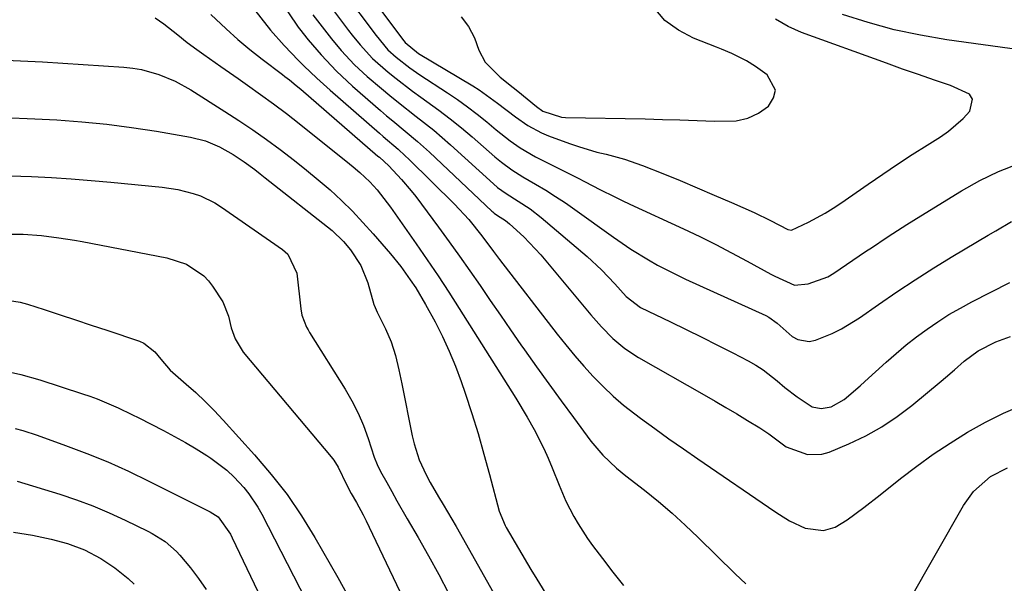
# Model space of a CAD drawing. Units: inches. Extents: x 1885136 to 1889710, y 432604 to 437960.
# Drawn here: x 1886306 to 1886521, y 436792 to 436915 of the extents above; entities that cross this region are included whole.
import ezdxf

# ---------------------------------------------------------------- set-up
doc = ezdxf.new("R2010")
doc.units = ezdxf.units.IN
doc.header["$MEASUREMENT"] = 0
doc.layers.add('7', color=7, linetype='Continuous')
doc.layers.add('8', color=7, linetype='Continuous')

msp = doc.modelspace()

# ---------------------------------------------------------------- linework, layer by layer
at = {"layer": '7', "color": 18}
for points in [[(1886356.11, 436929.42, 1754), (1886366.82, 436913.55, 1754), (1886367.08, 436913.18, 1754), (1886368.98, 436910.74, 1754), (1886371.8, 436907.49, 1754), (1886375.11, 436903.94, 1754), (1886378.67, 436900.63, 1754), (1886384.75, 436895.34, 1754), (1886386.08, 436894.19, 1754), (1886387.42, 436893.06, 1754), (1886390.12, 436890.82, 1754), (1886392.81, 436888.57, 1754), (1886395.41, 436886.21, 1754), (1886409.05, 436873.35, 1754), (1886409.21, 436873.21, 1754), (1886409.54, 436872.93, 1754), (1886410.25, 436872.44, 1754), (1886412.01, 436871.31, 1754), (1886412.91, 436870.58, 1754), (1886416.03, 436867.74, 1754), (1886418.51, 436865.16, 1754), (1886419.68, 436863.81, 1754), (1886430.6, 436850.7, 1754), (1886432.92, 436848.08, 1754), (1886435.39, 436845.59, 1754), (1886438.06, 436843.35, 1754), (1886440.99, 436841.44, 1754), (1886455.32, 436833.29, 1754), (1886457.71, 436831.92, 1754), (1886460.08, 436830.53, 1754), (1886462.44, 436829.12, 1754), (1886464.8, 436827.69, 1754), (1886467.48, 436826.04, 1754), (1886469.44, 436824.74, 1754), (1886473.2, 436821.96, 1754), (1886477.86, 436820.22, 1754), (1886481.01, 436820.3, 1754), (1886482.57, 436820.76, 1754), (1886486.92, 436822.61, 1754), (1886490.56, 436824.35, 1754), (1886494.08, 436826.29, 1754), (1886497.42, 436828.52, 1754), (1886500.63, 436830.96, 1754), (1886507.03, 436836.28, 1754), (1886508, 436837.09, 1754), (1886509.91, 436838.73, 1754), (1886512.04, 436840.59, 1754), (1886515.11, 436842.9, 1754), (1886518.98, 436844.85, 1754), (1886522.14, 436846.01, 1754)], [(1886349.72, 436927.02, 1756), (1886360.77, 436912.89, 1756), (1886363.7, 436909.48, 1756), (1886366.85, 436906.27, 1756), (1886368.05, 436905.11, 1756), (1886370.89, 436902.42, 1756), (1886373.79, 436899.8, 1756), (1886384.49, 436890.4, 1756), (1886385.3, 436889.69, 1756), (1886388.56, 436886.88, 1756), (1886390.15, 436885.43, 1756), (1886390.93, 436884.68, 1756), (1886400.89, 436874.87, 1756), (1886404, 436871.53, 1756), (1886406.86, 436867.98, 1756), (1886409.41, 436864.52, 1756), (1886410.71, 436862.8, 1756), (1886423.3, 436846.52, 1756), (1886425.19, 436844.15, 1756), (1886427.12, 436841.8, 1756), (1886429.11, 436839.51, 1756), (1886431.15, 436837.26, 1756), (1886433.27, 436835.09, 1756), (1886435.46, 436833, 1756), (1886437.77, 436831.05, 1756), (1886441.44, 436828.21, 1756), (1886444.54, 436825.94, 1756), (1886447.66, 436823.69, 1756), (1886450.8, 436821.48, 1756), (1886453.96, 436819.29, 1756), (1886470.72, 436807.83, 1756), (1886471.78, 436807.13, 1756), (1886473.93, 436805.79, 1756), (1886477.33, 436804.16, 1756), (1886481.39, 436803.68, 1756), (1886483.93, 436804.36, 1756), (1886486.5, 436806.01, 1756), (1886490.14, 436808.68, 1756), (1886493.71, 436811.43, 1756), (1886498.17, 436814.98, 1756), (1886501.71, 436817.69, 1756), (1886505.31, 436820.29, 1756), (1886509.01, 436822.76, 1756), (1886512.78, 436825.13, 1756), (1886516.66, 436827.29, 1756), (1886520.62, 436829.28, 1756), (1886524.71, 436830.99, 1756)], [(1886379.47, 436924.41, 1746), (1886389.81, 436910.57, 1746), (1886390.14, 436910.14, 1746), (1886393.01, 436907.79, 1746), (1886404.88, 436900.68, 1746), (1886406.27, 436899.81, 1746), (1886410.28, 436896.96, 1746), (1886414.18, 436893.96, 1746), (1886416.91, 436892.02, 1746), (1886419.82, 436890.45, 1746), (1886421.35, 436889.81, 1746), (1886425.93, 436888.12, 1746), (1886427.91, 436887.44, 1746), (1886431.91, 436886.27, 1746), (1886433.94, 436885.78, 1746), (1886437.98, 436884.71, 1746), (1886441.91, 436883.32, 1746), (1886446.32, 436881.55, 1746), (1886450.08, 436880.03, 1746), (1886453.82, 436878.47, 1746), (1886457.55, 436876.88, 1746), (1886461.26, 436875.26, 1746), (1886466.27, 436873.04, 1746), (1886469.82, 436871.32, 1746), (1886473.57, 436869.37, 1746), (1886474.41, 436869.24, 1746), (1886478.1, 436870.96, 1746), (1886481.71, 436872.92, 1746), (1886483.45, 436874, 1746), (1886485.16, 436875.13, 1746), (1886491.11, 436879.27, 1746), (1886494.29, 436881.45, 1746), (1886497.49, 436883.6, 1746), (1886500.72, 436885.7, 1746), (1886503.97, 436887.78, 1746), (1886506.87, 436889.6, 1746), (1886508.62, 436890.82, 1746), (1886511.83, 436893.59, 1746), (1886513.29, 436895.15, 1746), (1886513.88, 436897.8, 1746), (1886513.19, 436898.86, 1746), (1886509.06, 436900.76, 1746), (1886505.56, 436901.95, 1746), (1886502.07, 436903.15, 1746), (1886498.58, 436904.38, 1746), (1886495.1, 436905.63, 1746), (1886476.57, 436912.36, 1746), (1886473.63, 436913.67, 1746), (1886470.86, 436915.23, 1746)], [(1886376.45, 436921.51, 1748), (1886383.79, 436911.69, 1748), (1886386.36, 436908.58, 1748), (1886388.14, 436906.95, 1748), (1886391.12, 436904.66, 1748), (1886393.34, 436903.14, 1748), (1886399.37, 436899.19, 1748), (1886401.56, 436897.7, 1748), (1886403.72, 436896.16, 1748), (1886405.83, 436894.54, 1748), (1886407.9, 436892.88, 1748), (1886409.98, 436891.14, 1748), (1886413.05, 436888.72, 1748), (1886415.17, 436887.21, 1748), (1886418.53, 436885.25, 1748), (1886426.11, 436881.42, 1748), (1886427.73, 436880.6, 1748), (1886429.35, 436879.77, 1748), (1886432.57, 436878.1, 1748), (1886435.82, 436876.47, 1748), (1886437.45, 436875.68, 1748), (1886439.1, 436874.9, 1748), (1886450.86, 436869.47, 1748), (1886454.37, 436867.8, 1748), (1886457.86, 436866.08, 1748), (1886461.31, 436864.29, 1748), (1886464.74, 436862.46, 1748), (1886469.85, 436859.64, 1748), (1886470.71, 436859.18, 1748), (1886475.06, 436857.22, 1748), (1886478.02, 436857.5, 1748), (1886482.28, 436859.05, 1748), (1886483.59, 436859.83, 1748), (1886490.53, 436864.52, 1748), (1886492.02, 436865.53, 1748), (1886495.01, 436867.52, 1748), (1886496.51, 436868.5, 1748), (1886499.53, 436870.45, 1748), (1886501.05, 436871.4, 1748), (1886502.58, 436872.35, 1748), (1886511.49, 436877.81, 1748), (1886515.47, 436880.03, 1748), (1886519.56, 436882.02, 1748), (1886523.79, 436883.67, 1748)], [(1886402.32, 436915.79, 1744), (1886403.94, 436913.66, 1744), (1886405.23, 436911.19, 1744), (1886406.21, 436908.47, 1744), (1886407.54, 436905.9, 1744), (1886410.83, 436902.63, 1744), (1886413.71, 436900.34, 1744), (1886414.66, 436899.57, 1744), (1886418.75, 436896.17, 1744), (1886420.12, 436895.2, 1744), (1886424.21, 436893.84, 1744), (1886425.08, 436893.77, 1744), (1886442.43, 436893.48, 1744), (1886446.23, 436893.4, 1744), (1886450.02, 436893.29, 1744), (1886453.81, 436893.14, 1744), (1886457.61, 436892.97, 1744), (1886462.3, 436893.05, 1744), (1886464.83, 436893.62, 1744), (1886467.17, 436894.75, 1744), (1886469.37, 436896.26, 1744), (1886470.49, 436898.06, 1744), (1886470.9, 436899.79, 1744), (1886469.08, 436903.11, 1744), (1886466.56, 436904.92, 1744), (1886464.55, 436906.2, 1744), (1886461.34, 436907.77, 1744), (1886459.14, 436908.69, 1744), (1886458.03, 436909.14, 1744), (1886453.01, 436911.09, 1744), (1886449.71, 436912.84, 1744), (1886446.78, 436915, 1744), (1886444.41, 436917.76, 1744)], [(1886347.71, 436916.31, 1758), (1886351.05, 436913.13, 1758), (1886353.59, 436910.84, 1758), (1886356.23, 436908.65, 1758), (1886358.92, 436906.53, 1758), (1886363.38, 436903.16, 1758), (1886363.89, 436902.78, 1758), (1886364.89, 436902, 1758), (1886366.36, 436900.82, 1758), (1886367.33, 436900, 1758), (1886384.19, 436885.37, 1758), (1886384.49, 436885.11, 1758), (1886386.53, 436883.24, 1758), (1886389.34, 436880.29, 1758), (1886391.44, 436877.81, 1758), (1886392.44, 436876.53, 1758), (1886397.41, 436869.84, 1758), (1886399.72, 436866.69, 1758), (1886402, 436863.52, 1758), (1886404.25, 436860.32, 1758), (1886406.47, 436857.1, 1758), (1886408.67, 436853.87, 1758), (1886410.89, 436850.64, 1758), (1886413.11, 436847.43, 1758), (1886415.35, 436844.22, 1758), (1886416.15, 436843.08, 1758), (1886418.77, 436839.36, 1758), (1886421.42, 436835.66, 1758), (1886424.11, 436831.98, 1758), (1886426.81, 436828.32, 1758), (1886430.64, 436823.19, 1758), (1886431.47, 436822.13, 1758), (1886433.25, 436820.1, 1758), (1886436.18, 436817.3, 1758), (1886438.27, 436815.59, 1758), (1886442.31, 436812.45, 1758), (1886445.35, 436810, 1758), (1886448.33, 436807.48, 1758), (1886451.22, 436804.85, 1758), (1886454.04, 436802.15, 1758), (1886462.1, 436794.17, 1758), (1886464.44, 436792, 1758)], [(1886369.99, 436916.24, 1752), (1886371.99, 436913.57, 1752), (1886374.04, 436910.94, 1752), (1886376.18, 436908.39, 1752), (1886379.05, 436905.3, 1752), (1886381.84, 436902.76, 1752), (1886384.94, 436900.14, 1752), (1886386.81, 436898.58, 1752), (1886388.7, 436897.04, 1752), (1886392.54, 436894.05, 1752), (1886396.34, 436891.02, 1752), (1886400.01, 436887.83, 1752), (1886409.38, 436879.31, 1752), (1886410.26, 436878.56, 1752), (1886412.12, 436877.19, 1752), (1886414.77, 436875.57, 1752), (1886417.35, 436873.87, 1752), (1886419.79, 436871.96, 1752), (1886429.78, 436863.44, 1752), (1886432.93, 436860.58, 1752), (1886435.87, 436857.51, 1752), (1886438.35, 436854.77, 1752), (1886441.44, 436852.33, 1752), (1886448.02, 436849.19, 1752), (1886451.44, 436847.53, 1752), (1886454.85, 436845.86, 1752), (1886458.24, 436844.14, 1752), (1886461.62, 436842.41, 1752), (1886464.91, 436840.7, 1752), (1886466.6, 436839.74, 1752), (1886468.23, 436838.71, 1752), (1886471.29, 436836.33, 1752), (1886472.96, 436834.9, 1752), (1886475.61, 436832.82, 1752), (1886478.87, 436830.67, 1752), (1886480.88, 436830.26, 1752), (1886483.01, 436830.64, 1752), (1886485.85, 436832.23, 1752), (1886489.35, 436835.27, 1752), (1886490.38, 436836.19, 1752), (1886495.03, 436840.42, 1752), (1886497.19, 436842.32, 1752), (1886499.39, 436844.16, 1752), (1886501.65, 436845.92, 1752), (1886503.95, 436847.62, 1752), (1886506.32, 436849.24, 1752), (1886508.73, 436850.78, 1752), (1886511.21, 436852.22, 1752), (1886513.74, 436853.58, 1752), (1886521.98, 436857.8, 1752)], [(1886524.09, 436908.59, 1748), (1886508.28, 436910.78, 1748), (1886502.49, 436911.76, 1748), (1886496.75, 436912.96, 1748), (1886491.09, 436914.51, 1748), (1886485.49, 436916.29, 1748)], [(1886301.36, 436906.38, 1762), (1886311.04, 436905.96, 1762), (1886328.78, 436904.78, 1762), (1886330.71, 436904.57, 1762), (1886332.62, 436904.26, 1762), (1886336.36, 436903.22, 1762), (1886339.94, 436901.73, 1762), (1886343.34, 436899.84, 1762), (1886350.8, 436895.14, 1762), (1886353.87, 436893.15, 1762), (1886356.91, 436891.11, 1762), (1886359.89, 436889, 1762), (1886362.84, 436886.84, 1762), (1886365.97, 436884.43, 1762), (1886368.6, 436882.34, 1762), (1886371.18, 436880.18, 1762), (1886373.73, 436877.98, 1762), (1886376.2, 436875.71, 1762), (1886378.6, 436873.36, 1762), (1886380.91, 436870.92, 1762), (1886383.15, 436868.42, 1762), (1886386.92, 436864.02, 1762), (1886389.16, 436861.26, 1762), (1886391.24, 436858.38, 1762), (1886392.42, 436856.59, 1762), (1886394.58, 436852.96, 1762), (1886396.63, 436849.18, 1762), (1886398.25, 436846.02, 1762), (1886399.75, 436842.8, 1762), (1886401.09, 436839.52, 1762), (1886402.32, 436836.18, 1762), (1886403.19, 436833.62, 1762), (1886404.63, 436829.22, 1762), (1886406.01, 436824.8, 1762), (1886407.29, 436820.35, 1762), (1886408.51, 436815.89, 1762), (1886410.61, 436807.86, 1762), (1886411.91, 436804.76, 1762), (1886412.14, 436804.34, 1762), (1886417.56, 436795.13, 1762), (1886418.81, 436793.04, 1762), (1886421.39, 436788.88, 1762)], [(1886302.6, 436893.77, 1764), (1886309.35, 436893.54, 1764), (1886314.16, 436893.27, 1764), (1886319.61, 436892.86, 1764), (1886325.05, 436892.33, 1764), (1886330.46, 436891.62, 1764), (1886335.86, 436890.79, 1764), (1886343.3, 436889.51, 1764), (1886346.56, 436888.69, 1764), (1886349.66, 436887.39, 1764), (1886352.61, 436885.75, 1764), (1886355.01, 436884.14, 1764), (1886357.33, 436882.42, 1764), (1886358.48, 436881.54, 1764), (1886359.62, 436880.65, 1764), (1886374.19, 436869.14, 1764), (1886376.66, 436866.73, 1764), (1886378.18, 436864.89, 1764), (1886380.44, 436861.51, 1764), (1886381.95, 436857.74, 1764), (1886383.3, 436853.02, 1764), (1886383.37, 436852.81, 1764), (1886383.98, 436851.33, 1764), (1886385.81, 436847.7, 1764), (1886387.06, 436844.83, 1764), (1886387.99, 436841.83, 1764), (1886388.72, 436838.76, 1764), (1886389.37, 436835.68, 1764), (1886391.63, 436824.36, 1764), (1886392.05, 436822.58, 1764), (1886393.19, 436819.11, 1764), (1886394.71, 436815.78, 1764), (1886395.55, 436814.15, 1764), (1886397.4, 436810.98, 1764), (1886398.4, 436809.36, 1764), (1886400.3, 436806.16, 1764), (1886401.22, 436804.55, 1764), (1886411.35, 436786.54, 1764)], [(1886303.94, 436881.08, 1766), (1886308.66, 436880.94, 1766), (1886312.98, 436880.69, 1766), (1886317.31, 436880.39, 1766), (1886321.63, 436880.05, 1766), (1886325.95, 436879.66, 1766), (1886337.15, 436878.58, 1766), (1886340.56, 436878.08, 1766), (1886343.9, 436877.25, 1766), (1886345.51, 436876.67, 1766), (1886348.58, 436875.18, 1766), (1886350.04, 436874.26, 1766), (1886363.37, 436864.97, 1766), (1886364.54, 436863.96, 1766), (1886366.49, 436859.84, 1766), (1886367.37, 436852.03, 1766), (1886367.62, 436850.66, 1766), (1886368.6, 436848.07, 1766), (1886368.93, 436847.46, 1766), (1886369.28, 436846.86, 1766), (1886377.03, 436834.53, 1766), (1886378.52, 436831.95, 1766), (1886379.88, 436829.3, 1766), (1886381.04, 436826.56, 1766), (1886382.07, 436823.76, 1766), (1886383.39, 436819.69, 1766), (1886384, 436818.1, 1766), (1886384.75, 436816.57, 1766), (1886386.12, 436814.11, 1766), (1886387.23, 436812.14, 1766), (1886388.34, 436810.17, 1766), (1886390.59, 436806.24, 1766), (1886392.95, 436802.16, 1766), (1886395.22, 436798.14, 1766), (1886397.43, 436794.09, 1766), (1886399.55, 436789.99, 1766)], [(1886304.16, 436868.35, 1768), (1886306.8, 436868.32, 1768), (1886310.77, 436868.02, 1768), (1886314.59, 436867.57, 1768), (1886318, 436867.04, 1768), (1886319.7, 436866.74, 1768), (1886338.16, 436863.19, 1768), (1886342.46, 436861.76, 1768), (1886346.2, 436859.26, 1768), (1886347.21, 436858.16, 1768), (1886348.12, 436856.96, 1768), (1886350.36, 436853.56, 1768), (1886351.59, 436850.43, 1768), (1886352.16, 436847.92, 1768), (1886353.01, 436845.48, 1768), (1886354.79, 436842.59, 1768), (1886373.98, 436819.75, 1768), (1886374.54, 436819.03, 1768), (1886375.53, 436817.5, 1768), (1886377.36, 436813.7, 1768), (1886378.37, 436811.72, 1768), (1886379.49, 436809.75, 1768), (1886380.94, 436807.11, 1768), (1886381.62, 436805.77, 1768), (1886382.28, 436804.42, 1768), (1886405.29, 436756.02, 1768)], [(1886302.06, 436838.65, 1772), (1886306.28, 436837.74, 1772), (1886310.46, 436836.57, 1772), (1886319.77, 436833.5, 1772), (1886321.34, 436832.96, 1772), (1886322.91, 436832.38, 1772), (1886325.99, 436831.1, 1772), (1886327.51, 436830.42, 1772), (1886330.52, 436828.98, 1772), (1886332.02, 436828.23, 1772), (1886337.44, 436825.47, 1772), (1886339.84, 436824.2, 1772), (1886342.22, 436822.87, 1772), (1886344.55, 436821.47, 1772), (1886346.86, 436820.03, 1772), (1886347.71, 436819.47, 1772), (1886351.23, 436816.82, 1772), (1886352.82, 436815.31, 1772), (1886354.94, 436813.02, 1772), (1886356.05, 436811.66, 1772), (1886358.01, 436808.77, 1772), (1886358.87, 436807.23, 1772), (1886368.56, 436788.39, 1772)], [(1886305.08, 436825.95, 1774), (1886306.7, 436825.51, 1774), (1886309.88, 436824.48, 1774), (1886316.05, 436822.25, 1774), (1886320.68, 436820.49, 1774), (1886325.26, 436818.62, 1774), (1886329.78, 436816.59, 1774), (1886334.24, 436814.45, 1774), (1886347.59, 436807.75, 1774), (1886349.32, 436806.62, 1774), (1886351.99, 436802.86, 1774), (1886352.41, 436802.03, 1774), (1886378.15, 436748.25, 1774)], [(1886499.83, 436787.93, 1758), (1886511.88, 436809.13, 1758), (1886514.04, 436812.19, 1758), (1886517.77, 436815.48, 1758), (1886521.52, 436817.37, 1758)], [(1886305.53, 436814.42, 1776), (1886314.79, 436811.57, 1776), (1886318.43, 436810.35, 1776), (1886322.03, 436809.02, 1776), (1886325.57, 436807.52, 1776), (1886329.06, 436805.91, 1776), (1886333.99, 436803.49, 1776), (1886334.96, 436802.98, 1776), (1886337.78, 436801.26, 1776), (1886340.26, 436799.11, 1776), (1886340.99, 436798.29, 1776), (1886343.27, 436795.5, 1776), (1886345.03, 436793.19, 1776), (1886346.69, 436790.82, 1776)], [(1886304.71, 436803.33, 1778), (1886308.84, 436802.67, 1778), (1886312.92, 436801.75, 1778), (1886316.44, 436800.79, 1778), (1886320.21, 436799.42, 1778), (1886323.77, 436797.54, 1778), (1886326.83, 436795.49, 1778), (1886329.69, 436793.19, 1778), (1886331.01, 436791.92, 1778)]]:
    msp.add_polyline3d(points, dxfattribs=at)
at = {"layer": '8', "color": 18}
for points in [[(1886373.42, 436918.61, 1750), (1886377.77, 436912.81, 1750), (1886378.59, 436911.74, 1750), (1886380.28, 436909.64, 1750), (1886382.99, 436906.65, 1750), (1886386.4, 436903.72, 1750), (1886388.16, 436902.31, 1750), (1886391.75, 436899.57, 1750), (1886393.57, 436898.25, 1750), (1886397.49, 436895.42, 1750), (1886399.96, 436893.53, 1750), (1886402.38, 436891.57, 1750), (1886404.75, 436889.56, 1750), (1886409.69, 436885.25, 1750), (1886411.14, 436884.04, 1750), (1886413.4, 436882.36, 1750), (1886414.98, 436881.34, 1750), (1886415.79, 436880.86, 1750), (1886418.58, 436879.24, 1750), (1886420.77, 436877.93, 1750), (1886422.93, 436876.58, 1750), (1886425.06, 436875.17, 1750), (1886427.15, 436873.71, 1750), (1886435.59, 436867.67, 1750), (1886439.34, 436865.1, 1750), (1886443.21, 436862.72, 1750), (1886445.18, 436861.6, 1750), (1886449.21, 436859.51, 1750), (1886451.27, 436858.53, 1750), (1886468.81, 436850.56, 1750), (1886469.46, 436850.23, 1750), (1886471.22, 436848.91, 1750), (1886474.56, 436846.02, 1750), (1886475.74, 436845.34, 1750), (1886478.24, 436844.93, 1750), (1886479.58, 436845.19, 1750), (1886483.24, 436846.68, 1750), (1886485.29, 436847.67, 1750), (1886489.19, 436850.06, 1750), (1886493.34, 436852.98, 1750), (1886497.33, 436855.72, 1750), (1886501.36, 436858.4, 1750), (1886505.44, 436860.98, 1750), (1886509.57, 436863.51, 1750), (1886517.28, 436868.1, 1750), (1886518.97, 436869.1, 1750), (1886522.35, 436871.08, 1750)], [(1886335.61, 436915.59, 1760), (1886337.48, 436914.27, 1760), (1886340.55, 436911.82, 1760), (1886342.57, 436910.16, 1760), (1886344.67, 436908.61, 1760), (1886346.24, 436907.52, 1760), (1886349.95, 436904.92, 1760), (1886353.67, 436902.33, 1760), (1886355.73, 436900.89, 1760), (1886358.59, 436898.85, 1760), (1886361.43, 436896.77, 1760), (1886364.23, 436894.64, 1760), (1886367, 436892.47, 1760), (1886378.01, 436883.67, 1760), (1886378.77, 436883.05, 1760), (1886380.27, 436881.77, 1760), (1886382.41, 436879.74, 1760), (1886384.01, 436877.99, 1760), (1886386.23, 436875.21, 1760), (1886386.92, 436874.25, 1760), (1886392.54, 436866.22, 1760), (1886394.95, 436862.73, 1760), (1886397.32, 436859.22, 1760), (1886399.64, 436855.67, 1760), (1886401.92, 436852.09, 1760), (1886410.75, 436838.06, 1760), (1886412.49, 436835.31, 1760), (1886414.24, 436832.56, 1760), (1886416.76, 436828.38, 1760), (1886418.23, 436825.73, 1760), (1886420.33, 436821.58, 1760), (1886421.28, 436819.45, 1760), (1886422.18, 436817.31, 1760), (1886423.68, 436813.53, 1760), (1886425.18, 436810.07, 1760), (1886426.91, 436806.73, 1760), (1886427.86, 436805.1, 1760), (1886429.91, 436801.95, 1760), (1886431.01, 436800.42, 1760), (1886433.19, 436797.52, 1760), (1886435.45, 436794.59, 1760), (1886437.74, 436791.69, 1760)], [(1886302.91, 436854, 1770), (1886306.13, 436853.5, 1770), (1886307.72, 436853.07, 1770), (1886311.42, 436851.87, 1770), (1886314.84, 436850.76, 1770), (1886318.25, 436849.64, 1770), (1886321.67, 436848.51, 1770), (1886325.08, 436847.37, 1770), (1886332.15, 436845, 1770), (1886333.1, 436844.58, 1770), (1886335.49, 436842.69, 1770), (1886336.82, 436841.04, 1770), (1886338.85, 436838.62, 1770), (1886342.34, 436835.63, 1770), (1886344.45, 436833.76, 1770), (1886346.5, 436831.83, 1770), (1886348.49, 436829.82, 1770), (1886350.42, 436827.77, 1770), (1886357.29, 436820.19, 1770), (1886360.91, 436815.91, 1770), (1886364.35, 436811.5, 1770), (1886367.49, 436806.87, 1770), (1886370.43, 436802.1, 1770), (1886375.43, 436793.4, 1770), (1886379.75, 436785.64, 1770)]]:
    msp.add_polyline3d(points, dxfattribs=at)

doc.saveas('drawing.dxf')
